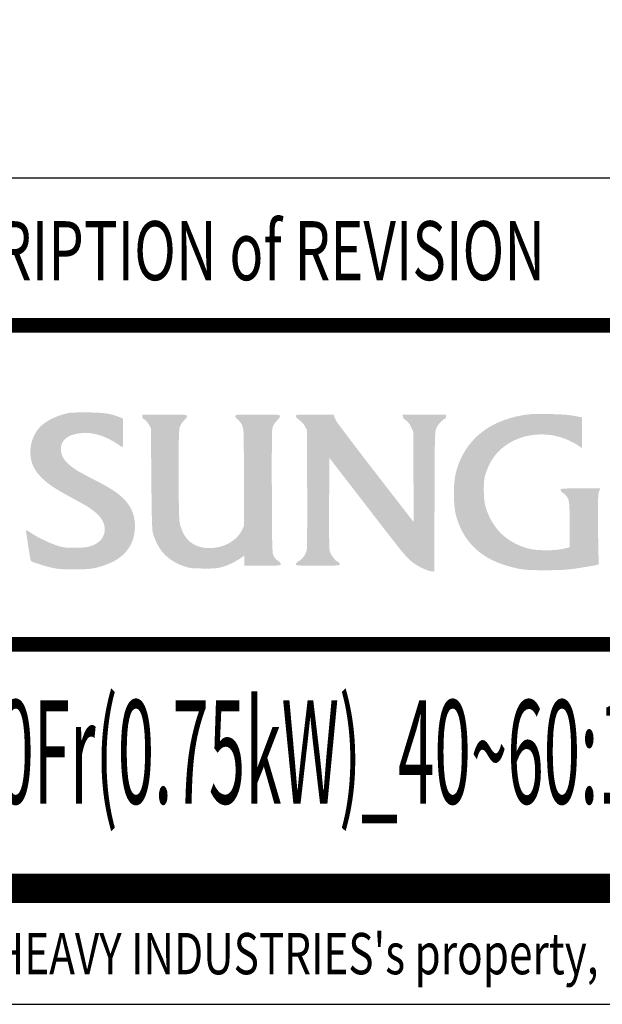
# Model space of a CAD drawing. Units: millimetres. Extents: x 914 to 2060, y 14 to 1708.
# Drawn here: x 1193 to 1320, y 14 to 229 of the extents above; entities that cross this region are included whole.
import ezdxf
from ezdxf.enums import TextEntityAlignment as Align

# ---------------------------------------------------------------- set-up
doc = ezdxf.new("R2010")
doc.units = ezdxf.units.MM
doc.header["$LTSCALE"] = 50
doc.layers.get('0').update_dxf_attribs({"linetype": 'CONTINUOUS', "lineweight": 30})
doc.styles.add('HY견고딕', font='txt')
doc.styles.add('ROMANS', font='romans.shx', dxfattribs={"width": 0.7, "height": 3.5, "bigfont": 'whgtxt.shx'})

# ---------------------------------------------------------------- blocks, each defined once
blk = doc.blocks.new('HS_A4양식_S(297X210MM)')
blk.add_line((18.0000000000002, 18.00000000000068), (196.0000000000001, 18.00000000000068))
at = {"color": 0}
for p, q in [((18, 14.00000000000057), (195.9999999999999, 14.00000000000131)), ((18, 14), (195.9999999999999, 14.00000000000028))]:
    blk.add_line(p, q, dxfattribs=at)
at = {"color": 3, "const_width": 1}
blk.add_lwpolyline([(21.99999999999991, 17.92807144603535), (191.9999999999999, 17.92807144603535), (192, 273.0000000000006), (21.49999999999997, 273.0000000000006)], dxfattribs=at)
at = {"style": 'ROMANS', "width": 0.75}
blk.add_text("The information written in this drawing is HYOSUNG HEAVY INDUSTRIES's property, and may not be disclosed and/or reproduced without the prior official permission of HYOSUNG HEAVY INDUSTRIES Corp.", height=1.4, dxfattribs=at).set_placement((25.5073376602312, 15.01732643448363))
blk = doc.blocks.new('hico_ci')
at = {"true_color": 0x0e4194}
h = blk.add_hatch(color=154, dxfattribs=at)
edge = h.paths.add_edge_path()
edge.add_arc((17.24948507012283, 4.159995198875933), 0.4580000792454569, 128.1914174050457, 154.2777021006312, ccw=False)
edge.add_arc((17.37739751697052, 3.997396428385912), 0.6648815772659415, 107.2641152059428, 128.1913676868145, ccw=False)
edge.add_arc((17.6240655666507, 3.20368558523738), 1.496038619746243, 95.84969625246998, 107.2641107020612, ccw=False)
edge.add_arc((17.62144323306194, 3.229296764891373), 1.470293539553311, 82.8506983862058, 95.84975829945802, ccw=False)
edge.add_arc((17.58742154519393, 2.958036217899632), 1.743679273624742, 71.41213756087592, 82.85078508278252, ccw=False)
edge.add_arc((17.47293772949297, 2.617613513545749), 2.102836845863706, 61.068361221095586, 71.4121583390334, ccw=False)
edge.add_arc((16.9005743844362, 1.582133464631184), 3.285976199644041, 53.66486401690662, 61.06834014459122, ccw=False)
edge.add_arc((18.86064744766486, 4.247022909321558), 0.02212327975750392, 233.6648860469967, 312.4970136338133)
edge.add_arc((18.83909025676053, 4.270550867963038), 0.05403373756557684, 312.4970487003628, 353.4720909426309)
edge.add_arc((17.93381413942609, 4.374139994276476), 0.9652173391006867, 353.4721364951952, 359.6455237280522)
edge.add_arc((-32.7658124863672, 4.687717097513826), 51.66581369253973, 359.6456282316986, 359.9999450499215)
edge.add_line((18.90000120614877, 4.687667546909182), (18.90000120614877, 5.184720615659202))
edge.add_line((18.90000120614877, 5.184720615659202), (18.79679291864875, 5.227843806284199))
edge.add_arc((17.99242807261083, 3.302725339713319), 2.086404542717884, 67.3235520779062, 73.70900358386325)
edge.add_arc((18.08335147791337, 3.613839389318443), 1.762276454620966, 73.70901474754324, 80.95634762571481)
edge.add_arc((17.95563904786343, 2.811460167530868), 2.574755919188867, 80.9563186101925, 86.7490631243437)
edge.add_arc((17.60926868827806, -3.286481115525802), 8.682526405839546, 86.7490359326163, 89.09189333360881)
edge.add_arc((17.58105362484099, -5.066496298902095), 10.46276519399542, 89.09189094135175, 90.24306806179364)
edge.add_arc((17.57404609599524, -3.414482826335288), 8.81073685918946, 90.2430739970145, 91.5526120816369)
edge.add_arc((17.55724667898517, -2.794718367100145), 8.190744758157352, 91.5526064303731, 92.74824391007431)
edge.add_arc((17.19817764486902, 4.68547299321223), 0.701940223510337, 92.74828705599967, 99.98348535101093)
edge.add_arc((17.43460091139792, 3.342398402454677), 2.065665018802001, 99.98354315326833, 108.7812260967433)
edge.add_arc((17.49395557548075, 3.167865280494567), 2.250014650763025, 108.7812876226683, 117.0326672258736)
edge.add_arc((17.3705186536763, 3.409786778165724), 1.97842178506825, 117.0327195807495, 125.7395494560422)
edge.add_arc((16.75047997859872, 4.271407631301329), 0.9168953119416412, 125.7396007118653, 141.2138636461698)
edge.add_arc((16.96994442865065, 4.095042465245371), 1.198443383562943, 141.213914616059, 153.7176422636772)
edge.add_arc((17.10288080309721, 4.02939431433704), 1.34670585138706, 153.7177251814425, 165.174204423298)
edge.add_arc((17.08706524759771, 4.033581919712276), 1.33034529415799, 165.1742600867512, 176.7009217989157)
edge.add_arc((16.88679786410836, 4.04512516044484), 1.129745515256346, 176.7008776861873, 189.7305492132907)
edge.add_arc((17.06108204853837, 4.075009965922405), 1.30657333698751, 189.730472056046, 198.2294967581919)
edge.add_arc((16.75690487437424, 3.974828366630447), 0.9863232688859633, 198.2295143716742, 208.7228877058626)
edge.add_arc((16.8418845159469, 4.021398713316955), 1.083227018407204, 208.7229443293016, 218.6733188078521)
edge.add_arc((17.46821042101288, 4.522704620573009), 1.885468722635765, 218.6733882263363, 225.243871773966)
edge.add_arc((17.81429066941257, 4.871744461329996), 2.376997306512362, 225.2438869328142, 231.0819804928576)
edge.add_arc((17.9907480333074, 5.090282447671868), 2.657881718198078, 231.0818810232899, 236.4508882568092)
edge.add_arc((19.13063795069644, 6.809258308422969), 4.720459482453857, 236.4508430541015, 240.2730338758541)
edge.add_arc((27.44712719015348, 21.37365745032923), 21.49203411439362, 240.2729983244569, 241.5140127790368)
edge.add_arc((-2.996432781179465, -34.72902592520165), 42.33837733394554, 60.99026859041601, 61.513951103744375, ccw=False)
edge.add_arc((15.75043096490987, -0.9223231195506116), 3.68170837626276, 57.85380329495803, 60.99020763533059, ccw=False)
edge.add_arc((16.7429906387996, 0.6571241725736172), 1.816278545143841, 52.84691552722319, 57.853769963094976, ccw=False)
edge.add_arc((15.47930746434986, -1.010550013110674), 3.908653357405035, 50.02420366065178, 52.84690938866959, ccw=False)
edge.add_arc((17.40915805778684, 1.291330254701407), 0.904826451551167, 29.831050916447396, 50.02421159524732, ccw=False)
edge.add_arc((17.64008201155792, 1.423747583610975), 0.6386306187124244, 3.614266230668079, 29.83107522094781, ccw=False)
edge.add_arc((17.74415659219943, 1.430321069177808), 0.5343486497625697, -25.5153532934076, 3.614303560362714, ccw=False)
edge.add_arc((17.7314004971193, 1.436409075510142), 0.5484830681293902, 305.91941915969375, 334.48469717169394, ccw=False)
edge.add_arc((17.52572594822647, 1.720333857412754), 0.8990758544792864, 294.6867914262681, 305.919449728287, ccw=False)
edge.add_arc((17.55060198832507, 1.66621532994057), 0.8395138499256988, 282.8616292282769, 294.68682786057417, ccw=False)
edge.add_arc((17.45371252996296, 2.090561657536327), 1.274780863247048, 273.61362239442553, 282.8616388448787, ccw=False)
edge.add_arc((17.26704231385423, 5.046359443155225), 4.236467261070226, 269.83292433464646, 273.6136444239902, ccw=False)
edge.add_arc((17.2778091394045, 8.738732171067682), 7.928855686786567, 268.2969638039025, 269.8329260645261, ccw=False)
edge.add_arc((17.08052818075527, 2.10347157821441), 1.290662942393552, 262.4187493787948, 268.29692378571315, ccw=False)
edge.add_arc((17.03117998667767, 1.732689211809273), 0.9166110643157145, 255.08181930796871, 262.41867209571194, ccw=False)
edge.add_arc((17.44176572043915, 3.273816314150878), 2.511494568005018, 251.6237122157233, 255.08182300312302, ccw=False)
edge.add_arc((17.58289835255931, 3.698670248561896), 2.959176693435526, 247.1625792851033, 251.62375268489382, ccw=False)
edge.add_arc((18.32734876059646, 5.466421388409969), 4.877287874378164, 244.0942588368599, 247.1626082636762, ccw=False)
edge.add_arc((18.28524872297982, 5.379737594793284), 4.780921421504184, 241.0068681608949, 244.0942363559269, ccw=False)
edge.add_arc((17.18347277476931, 3.391510996544085), 2.507827660567099, 236.00290156415, 241.00677804038878, ccw=False)
edge.add_arc((14.65059182312871, -0.364046439854036), 2.022039619306905, 56.00285028917241, 57.99623478103523)
edge.add_arc((15.15672544610163, 0.4458182216172446), 1.067025475849488, 57.99623535163129, 61.21260923616562)
edge.add_arc((14.90739288658898, -0.007957154766316421), 1.584788759060895, 61.21268956146232, 62.98607313476299)
edge.add_arc((15.62337515076678, 1.39639315419042), 0.008454279045937773, 62.98614728903289, 135.000098954626)
edge.add_arc((15.63959714344657, 1.380171139259659), 0.03139565683622219, 134.999997933121, 188.7802725501425)
edge.add_arc((290.5269572552154, 43.83829390046136), 278.178394449961, 188.780317402714, 188.8802412358529)
edge.add_arc((146.2972211931758, 21.30328988869786), 132.1987959772115, 188.8801618264766, 189.084363930624)
edge.add_arc((15.91372442486892, 0.4557303295928392), 0.1591164520720864, 189.0843491922448, 211.7174880120628)
edge.add_arc((15.85296228933953, 0.4181772583526566), 0.08768627446022857, 211.7174956150988, 250.4219313884925)
edge.add_arc((19.63341618928263, 11.04780054197039), 11.36956213094898, 250.4219345418926, 251.6398021676861)
edge.add_arc((17.84613110441683, 5.662531598851501), 5.695453428756094, 251.6397887934128, 254.2019493065996)
edge.add_arc((17.27231818667411, 3.634467868316705), 3.587776091101299, 254.2019992570558, 257.8241659995537)
edge.add_arc((16.91907544116918, 1.99731623785317), 1.912948966177584, 257.8241882003053, 266.7603194822184)
edge.add_arc((17.24293460490429, 7.718873613860481), 7.643664764826026, 266.7603239211879, 269.9517217275631)
edge.add_arc((17.2429454207209, 7.733462174014562), 7.65825332891489, 269.9517327757709, 273.1280074153638)
edge.add_arc((17.56261007845308, 1.883964678059399), 1.800027791383318, 273.128027319892, 282.4389658608369)
edge.add_arc((17.37815134019814, 2.720221345949724), 2.656386501684934, 282.43895491215, 296.846792358466)
edge.add_arc((17.94823662713458, 1.59393238990512), 1.394037878329057, 296.8467630885644, 320.1886905145259)
edge.add_arc((18.11975977309169, 1.450968117610145), 1.17074664976999, 320.1886606858241, 346.0862545965089)
edge.add_arc((17.74094964099709, 1.544810646089559), 1.561007506542655, 346.0862528350191, 366.9612303985742)
edge.add_arc((18.11364067635316, 1.590314989099824), 1.185548783022516, 6.961249459666028, 26.17391500958439)
edge.add_arc((18.01391689806411, 1.541300359522694), 1.296667034756066, 26.17394786425252, 44.13825395225523)
edge.add_arc((17.44097091842036, 0.9853355424346262), 2.095017818202511, 44.13824005939117, 57.70102633461316)
edge.add_arc((15.0429181559266, -2.808145846055609), 6.582907979125499, 57.70096390204369, 63.47905004153323)
edge.add_arc((23.13016538343476, 13.39749219926416), 11.52858760171617, 240.1244435871723, 243.4789864891086, ccw=False)
edge.add_arc((18.39585492206862, 5.156132021247018), 2.024182668827322, 227.9695568042548, 240.12433373639118, ccw=False)
edge.add_arc((17.61146340439251, 4.285904941845061), 0.8526173813930978, 207.5413990972366, 227.9694514185374, ccw=False)
edge.add_arc((17.36280520479534, 4.156233101067997), 0.5721789986467184, 179.999957858598, 207.5413873009312, ccw=False)
edge.add_arc((17.25729490154811, 4.156233358987024), 0.4666686953993633, 154.2777598601041, 179.9999799970433, ccw=False)
h = blk.add_hatch(color=154, dxfattribs=at)
edge = h.paths.add_edge_path()
edge.add_arc((43.632793820541, 2.486312881517762), 23.7662688475325, 180.7105003874408, 181.8706154222208)
edge.add_arc((28.8233464234645, 2.002635547829982), 8.948925091990558, 181.8706107304056, 183.7413909709267)
edge.add_arc((20.51204432149751, 1.459138675606994), 0.619871635548236, 183.7414346268247, 196.8951469481237)
edge.add_arc((21.84877703253881, 1.865148299947037), 2.016903544926925, 196.8952243166783, 208.6980226317426)
edge.add_arc((21.36534932462013, 1.600501501449315), 1.46577717399338, 208.6980382819243, 223.6910865692439)
edge.add_arc((21.33589619480756, 1.572364588330586), 1.42504422988736, 223.6910965723661, 238.9232858793225)
edge.add_arc((21.53509310992757, 1.902879141361467), 1.810944839835079, 238.9232600828106, 251.6504503429342)
edge.add_arc((21.62108161914762, 2.162127624177302), 2.084081801007457, 251.6504117570558, 255.7654107468598)
edge.add_arc((21.32851303671254, 1.008837821754312), 0.8942609137305382, 255.765439878918, 263.5095681258383)
edge.add_arc((21.40968885170406, 1.722368310592685), 1.612394098760618, 263.5095686394985, 268.7665655488119)
edge.add_arc((21.69838834924604, 15.13017365272572), 15.0233072478484, 268.7664951038078, 269.7856657115136)
edge.add_arc((21.70178470534177, 16.03372897247208), 15.92686895068141, 269.7856071266438, 270.776359574179)
edge.add_arc((21.89795961115999, 1.556913566769524), 1.448724425762787, 270.7762960737958, 276.5239201273496)
edge.add_arc((21.96563531939159, 0.9651347910359789), 0.8530885295204682, 276.5238697064907, 284.7395428673445)
edge.add_arc((21.47532106283984, 2.828867054598263), 2.780238243585259, 284.7395072591016, 288.1467508076085)
edge.add_arc((21.83132753384075, 1.74266997970453), 1.637187635388223, 288.1467072792157, 292.3897770361967)
edge.add_arc((21.48594919149338, 2.581047851120161), 2.543920040589104, 292.3897542588996, 295.4395431603245)
edge.add_arc((21.50405912232804, 2.542979981819741), 2.50176399398472, 295.4395065459009, 298.5073976886251)
edge.add_arc((22.0087905463123, 1.613665187408586), 1.44422922033992, 298.5074224863742, 303.1367501308183)
edge.add_line((22.79826280927375, 0.4043134656592002), (23.00625120614876, 0.5400897437841934))
edge.add_line((23.00625120614876, 0.5400897437842076), (23.00625120614876, 0.2037253750341961))
edge.add_line((23.00625120614876, 0.2037253750341961), (23.62500120614874, 0.2037253750341961))
edge.add_arc((23.62493824910308, 67.71897018112686), 67.51524480612203, 270.0000534275335, 270.3316811679031)
edge.add_arc((24.00575889885022, 1.935284794266806), 1.730457146324542, 270.3317027527593, 274.9837102243474)
edge.add_arc((24.13475316992646, 0.4560318537448325), 0.2455905583735581, 274.983667547745, 290.8940773001571)
edge.add_arc((24.21047229633479, 0.2576815323181876), 0.03327890981398043, 290.8940830895116, 359.9999928395226)
edge.add_arc((24.19110444761935, 0.2576814861460406), 0.05264675852943668, 4.572316544204293e-05, 28.83018797496124)
edge.add_arc((24.07621982310832, 0.1944441255175491), 0.1837857715205911, 28.83023072540287, 40.19960756058906)
edge.add_arc((24.02702371147274, 0.1528703834678993), 0.2481956576251958, 40.19967491736037, 50.18779310273143)
edge.add_arc((23.97559416288317, 0.09116868710714243), 0.328520608927628, 50.1878790467326, 58.28246778556878)
edge.add_arc((24.29768022917108, 0.6123138758218829), 0.2841226329492069, 228.1051989285523, 238.2824849382981, ccw=False)
edge.add_arc((24.48323254054998, 0.8191519245183798), 0.5619924561512508, 221.9958595576837, 228.1051215855026, ccw=False)
edge.add_arc((24.48835783512243, 0.8237671916841549), 0.5688895087683847, 215.9088950281242, 221.9959420291165, ccw=False)
edge.add_arc((24.28274365038772, 0.6748784462903075), 0.3150292096489616, 206.4341007911232, 215.9088589628016, ccw=False)
edge.add_arc((24.28140863397533, 0.6742147260128917), 0.3135383060881681, 184.1307711467661, 206.4340972361816, ccw=False)
edge.add_arc((30.13299981651062, 1.096818533309758), 6.180369933590891, 181.5800463915065, 184.1307491745235, ccw=False)
edge.add_arc((46.47953144067225, 1.547727178522337), 22.53311938883646, 180.3170458587906, 181.5800612360828, ccw=False)
edge.add_arc((710.0040029766053, 5.219509907085126), 686.0677502224082, 180.2102579324722, 180.317057257754, ccw=False)
edge.add_arc((296.7645231445861, 3.70310731802337), 272.8254881428396, 180.0088199528249, 180.2102718617095, ccw=False)
edge.add_arc((82.02310666194978, 3.670072717301807), 58.08406911928095, 179.3742353164792, 180.0088417484506, ccw=False)
edge.add_arc((89.63927782124387, 3.586891127922058), 65.70069450750027, 178.9667506950853, 179.3742378495884, ccw=False)
edge.add_arc((24.39914101780641, 4.76353386779877), 0.4499478583737111, 164.9292819873615, 178.966814292806, ccw=False)
edge.add_arc((24.27487036476441, 4.79699643358984), 0.321250777922003, 154.5225705512778, 164.9292639489128, ccw=False)
edge.add_arc((24.53090363295337, 4.674997987164474), 0.6048643448569269, 148.0418006042542, 154.5225171867852, ccw=False)
edge.add_arc((24.58259864304353, 4.642747893240013), 0.6657941620759953, 141.8162063762522, 148.0418091337931, ccw=False)
edge.add_arc((24.52302359684808, 4.689601741757841), 0.5900018850941323, 135.000033556182, 141.8162208753672, ccw=False)
edge.add_arc((23.60757355851746, 5.605052007025222), 0.7046401352568101, 314.9999588550542, 320.0633942015716)
edge.add_arc((23.71018552692414, 5.519143877648588), 0.5708140438050963, 320.063375472696, 325.9930818682273)
edge.add_arc((23.791951091165, 5.46397839859263), 0.4721791738303804, 325.9930359989295, 331.9868702532819)
edge.add_arc((24.15744549394304, 5.269534144973463), 0.0581807122057131, 331.9868569030154, 360.000051145793)
edge.add_arc((24.18330252674161, 5.269534187636083), 0.03232367940711489, 1.643718303099621e-05, 74.76828175122778)
edge.add_arc((24.07747867920125, 4.880886323231024), 0.4351212082163695, 74.76834624438573, 86.01197890591062)
edge.add_arc((23.92290239792248, 2.663696513433692), 2.657692799729881, 86.01195574110108, 89.73333330271373)
edge.add_arc((23.45631877947955, -97.56037660878849), 102.8828519838448, 89.733268602864, 90.0000376317976)
edge.add_arc((23.45620701722191, -91.16539003584006), 96.48786541088435, 89.99997376002675, 90.2795770253308)
edge.add_arc((22.99927849671923, 2.474890202748483), 2.846470361291885, 90.27950782352723, 93.8393520615169)
edge.add_arc((22.84391979689684, 4.789871013561125), 0.5262823344203486, 93.83926794500928, 103.5672867830147)
edge.add_arc((22.72768901502275, 5.271514508368313), 0.03081280887397878, 103.5672721209577, 180.0000038753688)
edge.add_arc((22.74827327196891, 5.27151453337413), 0.05139706582014728, 180.0000301989704, 207.8619422331366)
edge.add_arc((22.90449377225519, 5.354096232003087), 0.228101852563854, 207.8619448559151, 217.0795293942769)
edge.add_arc((22.95149357103901, 5.38961571861627), 0.2870137784784117, 217.0795624635733, 225.6209274707058)
edge.add_arc((22.97342669158479, 5.412029834099698), 0.3183738542072229, 225.620975185392, 233.5232845025069)
edge.add_arc((22.62704914714317, 4.943529121824071), 0.264266961987638, 42.48569158844629, 53.52331782498578, ccw=False)
edge.add_arc((22.31050762779955, 4.653616960492911), 0.693507680880857, 37.11466491207062, 42.485733661419715, ccw=False)
edge.add_arc((22.26954913182851, 4.622624407947598), 0.744870475832773, 31.84411667998529, 37.11462826170498, ccw=False)
edge.add_arc((22.47175937308367, 4.748215253290553), 0.5068325752744951, 24.810678490206215, 31.844162067607897, ccw=False)
edge.add_arc((22.53991450763289, 4.779722601340382), 0.4317470550556839, 7.236854963449616, 24.810697891660425, ccw=False)
edge.add_arc((20.80394301849861, 4.559287509595393), 2.181658093010775, 1.9472357240099996, 7.236759409910178, ccw=False)
edge.add_arc((11.30815861609852, 4.236445901210686), 11.68292896174024, 0.11998107582201101, 1.9472193583043804, ccw=False)
edge.add_arc((-490.3361529690756, 3.185374599062072), 513.3283416753795, -4.455988511153919e-05, 0.1200473829828752, ccw=False)
edge.add_line((22.99218870614862, 3.184975375034071), (22.99218870614874, 1.539662875034196))
edge.add_line((22.99218870614874, 1.539662875034196), (22.92612777802373, 1.405509859409207))
edge.add_arc((22.09151716687859, 1.816497536219515), 0.9303148621439915, 313.47064374366715, 333.7829609993224, ccw=False)
edge.add_arc((21.91572819591693, 2.001930608642354), 1.185828436460388, 296.53693522751337, 313.47064500642614, ccw=False)
edge.add_arc((21.85407161573471, 2.12539405289688), 1.323831175370596, 280.56656355693855, 296.5369573496064, ccw=False)
edge.add_arc((21.82767574376089, 2.266904013171356), 1.467781899273249, 265.78569869898115, 280.5665047498825, ccw=False)
edge.add_arc((21.79979699031179, 1.888551424190396), 1.088403583496147, 248.2890595531518, 265.7856633383948, ccw=False)
edge.add_arc((21.70923905264192, 1.661114296316498), 0.8436008318568821, 227.1101985458518, 248.28902183676252, ccw=False)
edge.add_arc((21.75123068054745, 1.706318270034444), 0.9052992601506932, 206.7796674540546, 227.1101755863568, ccw=False)
edge.add_arc((22.17635202704713, 1.920872232666085), 1.38149413846225, 191.9673302936359, 206.7796319668223, ccw=False)
edge.add_arc((21.79868389921182, 1.840821686766603), 0.995435458102192, 182.8868216700158, 191.9673441829926, ccw=False)
edge.add_arc((31.86378819354815, 2.348383185550873), 11.0733292425649, 181.3346204534366, 182.8868539768189, ccw=False)
edge.add_arc((45.01335000198532, 2.65471823977667), 24.22645879104784, 180.2464200109463, 181.3345732785787, ccw=False)
edge.add_arc((197.5826078316369, 3.310557818239218), 176.7971262216765, 179.995125062059, 180.2463096588687, ccw=False)
edge.add_arc((350.4989116237994, 3.297303439798483), 329.7134305881619, 179.8355712904174, 179.9950827148252, ccw=False)
edge.add_arc((33.72456878621438, 4.206401786510909), 12.93778326030092, 178.1681075567207, 179.8356144980478, ccw=False)
edge.add_arc((24.05939997763085, 4.515532230597287), 3.267672106349303, 174.461939118102, 178.1681945655158, ccw=False)
edge.add_arc((21.16191917382844, 4.796470924211803), 0.3566033064112967, 155.5706959047749, 174.4619861101513, ccw=False)
edge.add_arc((21.22660752610739, 4.767086903763257), 0.4276526102661831, 148.1280485832017, 155.5706739254301, ccw=False)
edge.add_arc((21.51592243611361, 4.587200175545775), 0.7683318613816554, 143.3282490742877, 148.1280168052199, ccw=False)
edge.add_arc((21.50396604671965, 4.596103491333693), 0.75342467253809, 138.5037688135334, 143.3282774104689, ccw=False)
edge.add_arc((21.20743832025926, 4.858414567742699), 0.3575259564925118, 130.0787024626107, 138.5038018912728, ccw=False)
edge.add_arc((20.75971388809603, 5.390505677159737), 0.3378718547468812, 310.0787077066238, 318.0675441569387)
edge.add_arc((20.76891611959155, 5.382240150082538), 0.3255025377823196, 318.067468594729, 326.2829128668417)
edge.add_arc((20.81898858279254, 5.348824271458696), 0.265303928868112, 326.2829340216574, 335.0620804167431)
edge.add_arc((21.00052984401725, 5.264409579304214), 0.06509636213151494, 335.0620513528941, 360.0000402501017)
edge.add_arc((21.02909425623653, 5.264409618665638), 0.03653194991221709, 9.988306599083485e-06, 70.02923714873079)
edge.add_arc((20.94510761940171, 5.033291193287411), 0.2824373823778902, 70.02924777205519, 85.62738612932516)
edge.add_arc((20.79500471199191, 3.070249865668629), 2.251209115401318, 85.62741351700842, 89.76165765398156)
edge.add_arc((20.30630290853509, -114.4178627198438), 119.7403380948892, 89.76167438276302, 90.00002473960383)
edge.add_line((20.30625120614877, 5.322475375034173), (19.54687620614874, 5.322475375034202))
edge.add_line((19.54687620614874, 5.322475375034202), (19.54705404052373, 5.259194125034199))
edge.add_arc((19.63174788434355, 5.259432023633607), 0.08469417793874501, 180.1609390864193, 200.8574837125233)
edge.add_arc((19.66411453104035, 5.271764139813143), 0.1193305880856008, 200.8574871905053, 216.8643721033202)
edge.add_arc((19.69332345026345, 5.293666349574565), 0.1558390494967776, 216.864348981735, 230.7162443778974)
edge.add_arc((19.75458310243226, 5.368554797630594), 0.2525914377671943, 230.7163118526118, 240.3633447407632)
edge.add_arc((19.53326174922466, 4.979538089774223), 0.194976591002841, 47.12996467519599, 60.363397122288575, ccw=False)
edge.add_arc((19.28097120985467, 4.707755585121546), 0.565808420934969, 41.15174892457179, 47.1300093562819, ccw=False)
edge.add_arc((19.23754084696316, 4.669799571590929), 0.6234873198843373, 35.32924093383508, 41.15176012544907, ccw=False)
edge.add_arc((19.365758195269, 4.760679891600873), 0.4663284163154601, 28.090469433465387, 35.32933100314159, ccw=False)
edge.add_line((19.77715554989874, 4.980257687534206), (19.84218870614876, 4.858412875034205))
edge.add_line((19.84218870614876, 4.858412875034205), (19.85805581864872, 3.142787875034202))
edge.add_arc((321.6341926996236, 5.933834701621834), 301.7890434280096, 180.5298982411545, 180.7104945007997)
h = blk.add_hatch(color=154, dxfattribs=at)
edge = h.paths.add_edge_path()
edge.add_arc((-39.42054138446838, 1.94969726640312), 64.55962937938016, 359.4256430643841, 359.9926409416439, ccw=False)
edge.add_arc((-77.49789164216321, 2.331455505960079), 102.6388933165879, 359.1494540312348, 359.4256195548215, ccw=False)
edge.add_arc((24.74244320535126, 0.8136037416383459), 0.3872921373870786, 344.9292893596037, 359.14947221067547, ccw=False)
edge.add_arc((24.49911873724301, 0.879123961790242), 0.6392835976170932, 334.3485821107813, 344.92931846252293, ccw=False)
edge.add_arc((24.51390837201984, 0.8720211655370207), 0.6228767999019057, 323.5595519448287, 334.3486206184347, ccw=False)
edge.add_arc((24.55381775017202, 0.8425541566609098), 0.5732676971428431, 312.31498599516317, 323.55953318431665, ccw=False)
edge.add_arc((24.65240573764146, 0.734264151669251), 0.4268220879414747, 298.28751219188507, 312.31499819717607, ccw=False)
edge.add_arc((25.03137545634235, 0.03007464028399909), 0.3728659234965122, 118.2876052186045, 125.6945155052415)
edge.add_arc((24.96897247132159, 0.1169354413054293), 0.2659129838756712, 125.6945549534436, 135.2374921931639)
edge.add_arc((24.91618030371592, 0.1692921346324852), 0.1915608736396279, 135.2375709585594, 146.1224528095246)
edge.add_arc((24.79168333194968, 0.2528798949629163), 0.04160618162899144, 146.1225277701158, 179.9115488775874)
edge.add_arc((24.77951784012618, 0.2528986683824144), 0.02944067532019735, 179.9115347965309, 257.4840910681927)
edge.add_arc((24.90299621445729, 0.8091444991006398), 0.5992268923514982, 257.4841290962349, 266.2213962000012)
edge.add_arc((25.05607091760783, 3.126931247758989), 2.922062934132924, 266.2214585203443, 269.7017949766298)
edge.add_arc((25.49531984735813, 87.53142910336575), 87.32770372833177, 269.7018289023878, 269.9999959707474)
edge.add_arc((25.49522085770565, 103.4430327856202), 103.2393074106277, 270.0000515290548, 270.2638411814434)
edge.add_arc((25.95936507547856, 2.649516326755048), 2.444722288221168, 270.2639081308467, 274.1711017126715)
edge.add_arc((26.11055459650072, 0.5763849700548036), 0.3660852604072675, 274.1711803109812, 286.8883175556415)
edge.add_arc((26.20719213381966, 0.2580800858467143), 0.03343407232913668, 286.888305589546, 360.0000028918028)
edge.add_arc((26.17988112159969, 0.2580800270726087), 0.06074508454909899, 5.702836591827301e-05, 21.3283896164105)
edge.add_arc((26.15544378985777, 0.2485384494609377), 0.08697912514484467, 21.32833334064742, 37.62597766657711)
edge.add_arc((26.15262758378526, 0.2463677488484848), 0.09053481885847457, 37.62592511509277, 53.59654697978139)
edge.add_arc((26.16311588476697, 0.2605917163322147), 0.0728620797261404, 53.59665107983279, 72.39119539860279)
edge.add_arc((26.239486295566, 0.5012135786020337), 0.1795885496012875, 225.4451815496648, 252.3912072811434, ccw=False)
edge.add_arc((26.80910743808261, 1.079757287917218), 0.9914882167954305, 217.8382323563201, 225.445233842275, ccw=False)
edge.add_arc((26.82773339092421, 1.094225484507234), 1.015073272056481, 209.9991257154889, 217.838255065928, ccw=False)
edge.add_arc((26.32788753064239, 0.8056486767382296), 0.4379056551358708, 195.3051832167988, 209.9990310637369, ccw=False)
edge.add_arc((26.33834266610211, 0.8085096419953999), 0.4487451652551455, 181.5909548765215, 195.3051520875989, ccw=False)
edge.add_arc((52.23189186981938, 1.527678166814084), 26.35227955213784, 180.8520430680874, 181.5909268806658, ccw=False)
edge.add_arc((57.20534709073183, 1.601627848519882), 31.32628451691578, 179.9756221849583, 180.8520141565875, ccw=False)
edge.add_arc((175.1520897931558, 1.551329401755197), 149.2730379442262, 179.700329146997, 179.9755779394381, ccw=False)
edge.add_line((25.88109355927372, 2.332060112534236), (25.88906370614876, 3.855707350034209))
edge.add_line((25.88906370614876, 3.855707350034209), (26.90156370614875, 2.544078343784207))
edge.add_arc((985.0541429545071, 742.1814793230858), 1210.421352276842, 217.6660276974225, 217.7469293347338)
edge.add_arc((49.88370841109725, 18.17529968196709), 27.7427442845358, 217.7468853091171, 218.9723157629128)
edge.add_arc((32.38301035454185, 4.017499851391278), 5.23235271732661, 218.9722346002427, 222.5295584316916)
edge.add_arc((29.44488469655386, 1.322414628266458), 1.245365541270989, 222.5295824481784, 232.8624011462954)
edge.add_arc((29.84242514132512, 1.847344639163126), 1.903840993786652, 232.8624677461767, 238.656586480522)
edge.add_arc((29.95922981341016, 2.039127011191042), 2.128393459018148, 238.6565856595034, 243.9859658090996)
edge.add_arc((29.84671503995969, 1.808577973750204), 1.871854119135055, 243.9859267852538, 249.5617683874448)
edge.add_arc((29.44527125235061, 0.7313300285804161), 0.7222366827754529, 249.5618007451918, 260.9149455341773)
edge.add_line((29.33122972177375, 0.01815378440920767), (29.44475597489873, 1.937842171173543e-07))
edge.add_line((29.44475597489873, 1.937842029064996e-07), (29.45284734052376, 2.372956534409198))
edge.add_arc((1142.999523742199, -1.424551567689647), 1113.553151669467, 179.7248502744172, 179.8046059962798, ccw=False)
edge.add_arc((53.66252336416812, 3.806756435848598), 24.20359024484624, 178.4718686206675, 179.7248002445821, ccw=False)
edge.add_arc((34.51107803055817, 4.317665996608255), 5.045331270046024, 175.2681162906581, 178.471887576459, ccw=False)
edge.add_arc((29.89208890464499, 4.700004275788316), 0.4105450716299007, 155.1589275106086, 175.2681717378348, ccw=False)
edge.add_arc((29.98964594358785, 4.654842239199795), 0.5180484920216827, 142.9089057796017, 155.1589814035297, ccw=False)
edge.add_arc((30.55253213208027, 4.22927424744563), 1.223703490445245, 136.464444883626, 142.9089793193144, ccw=False)
edge.add_arc((30.66307087240608, 4.124245445024542), 1.376182546221276, 131.1098377950498, 136.4644143934371, ccw=False)
edge.add_arc((29.81347987329639, 5.097812225379982), 0.08403814965420242, 90.00002021326401, 131.1097626905408, ccw=False)
edge.add_arc((29.8134798449741, 5.195002394500008), 0.01315201946580842, 269.9999942261642, 322.2659886248981)
edge.add_arc((29.77504285337807, 5.224746484721379), 0.06175359583989771, 322.2658828150922, 338.8893432409242)
edge.add_arc((29.73342377093826, 5.240814905915627), 0.1063668470418161, 338.8893132635121, 351.5774335752659)
edge.add_arc((29.65678469163811, 5.252162840680484), 0.1838415145106214, 351.5774288879136, 360.0000107066308)
edge.add_line((29.84062620614873, 5.252162875034202), (29.84062620614873, 5.322475375034202))
edge.add_line((29.84062620614873, 5.322475375034202), (28.37812620614875, 5.322475375034202))
edge.add_line((28.37812620614875, 5.322475375034202), (28.37847436552374, 5.259194125034199))
edge.add_arc((28.4588697882761, 5.259636377494729), 0.08039663915095951, 180.3151789369493, 203.3978281085435)
edge.add_arc((28.51934637611237, 5.285804188243105), 0.1462917982727078, 203.3978194653549, 218.1441622745412)
edge.add_arc((28.5759306440691, 5.330242374425282), 0.2182399168816145, 218.1441585373126, 230.043185183406)
edge.add_arc((28.71979649955915, 5.501958281741665), 0.4422571867545119, 230.0432332943279, 237.0583994402097)
edge.add_arc((28.30248197296743, 4.857914355946122), 0.3251696778121734, 46.14582124386891, 57.05837158694311, ccw=False)
edge.add_arc((28.19801185280056, 4.749180599821386), 0.4759577268363597, 37.94359646380218, 46.145765160964004, ccw=False)
edge.add_arc((28.11109795214145, 4.68141259290104), 0.5861690188581828, 30.570884292592382, 37.94368178624251, ccw=False)
edge.add_arc((27.86146165772732, 4.533947638675485), 0.8761072747200787, 25.115386183641817, 30.570976329767404, ccw=False)
edge.add_line((28.65473724052373, 4.905804878159216), (28.72968870614875, 4.745912875034193))
edge.add_line((28.72968870614875, 4.745912875034193), (28.74766631864878, 1.680287875034196))
edge.add_line((28.74766631864878, 1.680287875034196), (28.62103623427379, 1.842956687534212))
edge.add_arc((568.6760223905892, 422.2497640448727), 684.3984743880485, 217.7411330921365, 217.8990402354856, ccw=False)
edge.add_arc((133.1336233158395, 85.12434340786893), 133.6256259003589, 217.2111734604788, 217.741043885302, ccw=False)
edge.add_arc((169.5934574197003, 112.8097107157635), 179.4055239538977, 216.9239152567482, 217.2110815533831, ccw=False)
edge.add_arc((26.69593346206005, 5.425914794938421), 0.6571477945896631, 201.8369844987664, 216.9238219781678, ccw=False)
edge.add_line((26.08593870614874, 5.181477437534213), (26.02968870614876, 5.321849959409207))
edge.add_line((26.02968870614876, 5.321849959409192), (25.38984495614875, 5.322162681284198))
edge.add_arc((25.35754002490535, -60.66524832723158), 65.98741891614925, 89.97195016380327, 90.31412030481788)
edge.add_arc((25.00701971022642, 3.269131139696896), 2.052078592411346, 90.31409755611809, 94.51478282274668)
edge.add_arc((24.87293934080185, 4.967183953531404), 0.3487404275021392, 94.514802592314, 106.8743407835355)
edge.add_arc((24.7805875734918, 5.271639462712002), 0.03058636734307124, 106.8742986071402, 180.0000471642165)
edge.add_arc((24.79476510949513, 5.271639433710149), 0.04476390334639307, 179.9999951053866, 214.4694991010105)
edge.add_arc((25.04919932185982, 5.446306884046365), 0.3533825784593991, 214.4693670827513, 221.9932657202126)
edge.add_arc((25.12378545374474, 5.513447872566758), 0.4537369675451816, 221.9931911838037, 229.1480254636176)
edge.add_arc((25.23143822962533, 5.637934538253035), 0.6183153685808911, 229.1479167375795, 234.82133155334)
edge.add_arc((24.58028545880785, 4.714137100412529), 0.5119065729438993, 47.23353162995812, 54.82130288184692, ccw=False)
edge.add_arc((24.3255270989315, 4.438700358945383), 0.8870961523259465, 42.20649982152412, 47.23351270887372, ccw=False)
edge.add_arc((24.34371946243675, 4.455198292620224), 0.862537164075197, 37.14154242200817, 42.20658126715091, ccw=False)
edge.add_arc((24.71464491631923, 4.73614937773192), 0.397220922619123, 28.097247069351226, 37.14161523964822, ccw=False)
edge.add_line((25.06505315302377, 4.923228315659216), (25.12968870614873, 4.802162875034199))
edge.add_line((25.12968870614873, 4.802162875034199), (25.13744861864876, 2.810999359409209))
edge.add_arc((-190.9634314350479, 1.968935378714576), 216.1025206510321, -0.007299131539525661, 0.2232590074432892, ccw=False)
h = blk.add_hatch(color=154, dxfattribs=at)
edge = h.paths.add_edge_path()
edge.add_arc((32.78874145102606, 2.927069385914749), 1.634937852173542, 134.5413167978109, 144.1121657865541, ccw=False)
edge.add_arc((32.88119739671203, 2.833119537889715), 1.766750885806179, 125.5110993715333, 134.5412802715582, ccw=False)
edge.add_arc((32.99862898458196, 2.668552141337074), 1.968920630913502, 109.3039531091811, 125.51106852539311, ccw=False)
edge.add_arc((33.06810463006906, 2.470204015000547), 2.179084482555548, 94.28374273685893, 109.30394705099539, ccw=False)
edge.add_arc((33.07294818904944, 2.405555613145893), 2.24391407398458, 79.49360642794232, 94.28376993229932, ccw=False)
edge.add_arc((33.07497792743294, 2.416494281915305), 2.232788683602746, 64.64824022339423, 79.4936345192699, ccw=False)
edge.add_arc((32.85166026594118, 1.945160227534089), 2.754350347023984, 62.62258252843111, 64.64827935550022, ccw=False)
edge.add_arc((32.71656689445695, 1.6842846349209), 3.048129675498798, 60.74517762336188, 62.6226037298855, ccw=False)
edge.add_arc((32.88222088080209, 1.980021569294763), 2.709158323398753, 58.86478425671771, 60.745189543531524, ccw=False)
edge.add_arc((34.0027949358132, 3.835040554210181), 0.5419523693741883, 52.66592512327048, 58.86473315250322, ccw=False)
edge.add_arc((35.17343078015614, 5.369823952139853), 1.388319207016375, 232.6658894191807, 234.4894610043937)
edge.add_arc((34.87507291828689, 4.951703813691068), 0.8746638128896749, 234.4894402566771, 237.0671832623263)
edge.add_arc((34.98615989195719, 5.123202995870557), 1.078997572233144, 237.0671927347545, 238.8011591198468)
edge.add_arc((34.43718715412354, 4.216699841302486), 0.01922446626827711, 238.8011033639355, 269.9999874086654)
edge.add_arc((34.43718715120167, 4.203975778714408), 0.006500403680198683, 269.999988515924, 358.0162963644016)
edge.add_arc((-4.362713720286962, 5.547884122032045), 38.82966870912099, 358.0162447992569, 358.2307601351086)
edge.add_arc((25.82001372365988, 4.615575350872874), 8.632545740196507, 358.2307478553034, 359.3365478187211)
edge.add_arc((17.36637299727386, 4.713465047590432), 17.08675320887927, 359.3365578015499, 360.0000410747588)
edge.add_line((34.45312620614874, 4.713477296909204), (34.45312620614874, 5.229479246909207))
edge.add_line((34.45312620614874, 5.229479246909193), (34.16484495614873, 5.280538412534199))
edge.add_arc((33.64462236292508, 2.343365269373862), 2.982887463415733, 79.95611935197417, 86.65392196668097)
edge.add_arc((33.08349736359173, -7.253972571632346), 12.59661488306342, 86.6539144642089, 88.95116909846963)
edge.add_arc((33.07898162804747, -7.501135204061256), 12.84381876380436, 88.9512102147078, 91.18017493963029)
edge.add_arc((32.86073929043272, 3.092701456038398), 2.247734350267514, 91.18016789503348, 99.27567222310641)
edge.add_arc((33.12735728687869, 1.460212656038493), 3.901851890877547, 99.275663469349, 110.8235852428746)
edge.add_arc((32.69780488876359, 2.589618216946235), 2.693517424045064, 110.8235972806347, 126.0685641851203)
edge.add_arc((32.51854214838431, 2.835735845581539), 2.38903586925314, 126.0686139041103, 142.3646620464503)
edge.add_arc((32.57019643793552, 2.795909258947205), 2.454261037900984, 142.3647239434559, 158.3348896640697)
edge.add_arc((32.78885627890253, 2.709048849869774), 2.689541416845799, 158.3349037323172, 163.9977825718155)
edge.add_arc((32.27931798562355, 2.855174872232922), 2.159463982202089, 163.9977041812776, 170.6737529295855)
edge.add_arc((32.69001219171997, 2.787724853794302), 2.575660132954198, 170.6736856443285, 176.7117217697121)
edge.add_arc((35.5165804981479, 2.625327937927239), 5.406889750838351, 176.7117408376485, 180.1792459878991)
edge.add_arc((34.86777387288271, 2.623303208736388), 4.758079966319337, 180.1793065007957, 184.4129829632263)
edge.add_arc((32.31801344887799, 2.426528918093169), 2.200737920116152, 184.4129901413355, 191.9485645056168)
edge.add_arc((32.06079959392321, 2.372095781589536), 1.937827415331253, 191.9485085045182, 200.0632401468121)
edge.add_arc((32.99774907265527, 2.714287514542207), 2.935308998016321, 200.0632105256907, 206.0080328576868)
edge.add_arc((32.34686694173871, 2.396719825332667), 2.211087494901948, 206.0080725956044, 220.7868245647506)
edge.add_arc((32.32640722296856, 2.3790681399676), 2.184065613245451, 220.7868337318438, 235.7025192642738)
edge.add_arc((32.55306040316975, 2.711358025117491), 2.586294692087826, 235.7024863590712, 249.2757781512998)
edge.add_arc((33.15148411535449, 4.293019156440806), 4.277378035286434, 249.2757840318333, 258.5874089878579)
edge.add_arc((32.68690209783978, 1.991560281367612), 1.92949613777728, 258.5874137952177, 263.2907369022938)
edge.add_arc((32.79883982642542, 2.943114178897986), 2.88761141006249, 263.2907394418933, 266.7676389433385)
edge.add_arc((32.94082638752741, 5.45726238138667), 5.405765767446178, 266.7676456946059, 269.1891044117925)
edge.add_arc((33.21088682750093, 24.53799515124531), 24.48840960094036, 269.18911224069, 269.9781865981917)
edge.add_arc((33.20852195051077, 18.31758289124761), 18.26799689140429, 269.9781761488808, 271.3351535332691)
edge.add_arc((33.52302318768318, 4.823723382535491), 4.770472841822397, 271.3351624316854, 275.0182763994774)
edge.add_arc((33.50046450613598, 5.080636621146652), 5.028374579478569, 275.018266240859, 278.5781104788496)
edge.add_arc((30.99516447033056, 21.68913788855211), 21.82476831798071, 278.5780853305258, 279.7748686946002)
edge.add_arc((32.56285591736099, 12.58932090606631), 12.59089992019255, 279.7749121999424, 280.6666592119867)
edge.add_arc((34.76112037298122, 0.9181145305971228), 0.7144768528025381, 280.6666297990551, 287.8775588060738)
edge.add_arc((34.94628095458376, 0.3440783505401868), 0.1113168599370517, 287.8774580336615, 310.5843549465897)
edge.add_arc((35.00468466105923, 0.2758999180173873), 0.02154330263125903, 310.5843393360146, 386.5784766806566)
edge.add_arc((35.10224936752843, 0.3247108906661111), 0.08755015729799862, 181.6269221488884, 206.5784997727933, ccw=False)
edge.add_arc((148.7512274220857, 3.552682854635435), 113.7823610144581, 181.4600893505928, 181.6269346310598, ccw=False)
edge.add_arc((68.46651307174375, 1.506325299753158), 33.47157134359215, 180.8101452923355, 181.4601068726112, ccw=False)
edge.add_arc((96.2912451695388, 1.899859891969655), 61.29908624856115, 180.396998606529, 180.8102153206149, ccw=False)
edge.add_arc((163.5879524803069, 2.366312200673974), 128.5974100955685, 180.1183791174993, 180.3970656516905, ccw=False)
edge.add_arc((46.15915483334294, 2.123697726096097), 11.16836182132578, 178.4479244508252, 180.1184106146845, ccw=False)
edge.add_arc((39.34067687507013, 2.308448765195521), 4.347381348263541, 175.8174928159718, 178.4479411333492, ccw=False)
edge.add_arc((35.30522176869147, 2.603555572713915), 0.3011502694148722, 157.3235064541274, 175.8175267739247, ccw=False)
edge.add_line((35.02735151864874, 2.7196572906592), (35.06900596552373, 2.819350375034205))
edge.add_line((35.06900596552373, 2.819350375034205), (34.39544107177375, 2.819350375034205))
edge.add_arc((34.39547802726872, -67.23634891510272), 70.05569929014666, 90.00003022443447, 90.33486652166998)
edge.add_arc((34.00006253979188, 0.419118411344698), 2.399076461575973, 90.33493754448989, 94.18141497745493)
edge.add_arc((33.85879524066524, 2.351391083681534), 0.4616466873487795, 94.18139022192932, 104.3817780070427)
edge.add_arc((33.75136997059514, 2.770337818511777), 0.02914633443038319, 104.3816970683063, 180.405337920028)
edge.add_arc((33.76648316377111, 2.77044468151847), 0.04425990540730643, 180.4052644192746, 212.2619022907056)
edge.add_arc((33.9319200577205, 2.87487607406041), 0.239900600631608, 212.261989415702, 221.3768352533327)
edge.add_arc((33.9845198830364, 2.921211303956497), 0.3099983548951059, 221.3768391091639, 229.7923258343701)
edge.add_arc((34.02777301090373, 2.972379821252503), 0.3769987297626265, 229.7922528178535, 237.0592756878362)
edge.add_arc((33.59701027889531, 2.307558223173203), 0.4151782003231416, 34.84838015166849, 57.05930568222408, ccw=False)
edge.add_arc((33.62712217574648, 2.328524477187429), 0.3784861011827023, 11.042008434178626, 34.848354072441, ccw=False)
edge.add_arc((32.59570997465039, 2.127254900243855), 1.429352682234889, 1.141212619849, 11.041947583277022, ccw=False)
edge.add_arc((4.463660061661841, 1.566884288631201), 29.56698313558291, 0.04634469714142142, 1.1411441244525804, ccw=False)
edge.add_line((34.03063352489869, 1.590800059409219), (34.03125120614874, 0.8263122156592004))
edge.add_line((34.03125120614874, 0.8263122156592004), (33.81328245614873, 0.7761165437841981))
edge.add_arc((33.41547300223567, 2.503564809120974), 1.772661803908925, 274.1251765011129, 282.96839936409805, ccw=False)
edge.add_arc((33.25038585524868, 4.79255472561924), 4.067597228693425, 269.37167379198553, 274.1251666403148, ccw=False)
edge.add_arc((33.2499010335157, 4.748620278238633), 4.023660106465788, 264.6198272722287, 269.37171652854505, ccw=False)
edge.add_arc((33.01460187783448, 2.250177044755716), 1.514161295229101, 254.763663186627, 264.61979041941373, ccw=False)
edge.add_arc((33.2328846016029, 3.051568014375405), 2.344748336829932, 243.8956139435756, 254.7635744114323, ccw=False)
edge.add_arc((33.04358399715767, 2.665227350613293), 1.9145230152672, 231.2435292975561, 243.895549234695, ccw=False)
edge.add_arc((32.99028170697136, 2.598827681915793), 1.829375789000099, 218.2764177660285, 231.2434949001929, ccw=False)
edge.add_arc((33.07661466051854, 2.66695245640939), 1.939350166777916, 205.8647966923205, 218.2764361718482, ccw=False)
edge.add_arc((34.24756786229301, 3.234652828952662), 3.240663009149103, 201.1512420997796, 205.8648740947584, ccw=False)
edge.add_arc((32.53321524092212, 2.57137928987612), 1.40247458082336, 192.3367083916321, 201.1513258589095, ccw=False)
edge.add_arc((32.63089926101617, 2.592745583643477), 1.502468012042193, 183.8853692417985, 192.3367890161391, ccw=False)
edge.add_arc((35.25184901942288, 2.770755001733079), 4.129455828728198, 179.9110913741717, 183.8854157572107, ccw=False)
edge.add_arc((39.42062651108432, 2.764295398588146), 8.298238325022876, 178.4382159343861, 179.9111555537557, ccw=False)
edge.add_arc((32.35581113006708, 2.956920306553471), 1.230797435777072, 172.4108323876422, 178.4383333927139, ccw=False)
edge.add_arc((31.95594654892381, 3.010197765763053), 0.8273991575072891, 164.6084034857983, 172.410906222195, ccw=False)
edge.add_arc((33.27202428006399, 2.647899493023786), 2.192434187398881, 160.8387383093938, 164.608460593797, ccw=False)
edge.add_arc((33.3869869181392, 2.607951407405409), 2.314139806402088, 153.3642670344212, 160.8387151023537, ccw=False)
edge.add_arc((32.87464159078013, 2.864914946190268), 1.740966189832556, 144.1121417540429, 153.3642767840967, ccw=False)
blk = doc.blocks.new('HYOSUNG_TITLE_A4')
at = {"color": 3}
for p, q in [((-169.9999999999999, 23.99999999999955), (-85.00000000000003, 23.99999999999955)), ((-170, 19), (-85.00000000000014, 19)), ((-155, 8.19702110853575), (-85.00000000000014, 8.19702110853575))]:
    blk.add_line(p, q, dxfattribs=at)
blk.add_line((-170, 0), (0, 0))
at = {"color": 3, "const_width": 0.5}
for points in [[(-85.00000000000014, 18.99999999999957), (-170, 19)], [(-85.00000000000014, 8.197021108535324), (-155, 8.197021108535694)]]:
    blk.add_lwpolyline(points, dxfattribs=at)
blk.add_blockref('hico_ci', (-146.0466095266641, 10.65474165895822))
at = {"style": 'ROMANS', "width": 0.7}
blk.add_text('DESCRIPTION of REVISION', height=2, dxfattribs=at).set_placement((-136.2535934081641, 20.52912913561602))
for tag, height, style, width, p in [('GEN-TITLE-DES1{20}', 3.4, 'HY견고딕', 0.9, (-40.12195512001956, 40.23156919876124)), ('GEN-TITLE-DES2{24.5}', 2.5, 'ROMANS', 0.8, (-40.24577003001945, 36.36750108462855)), ('GEN-TITLE-NR{12.3}', 4, 'HY견고딕', 0.9, (-52.35236835450229, 27.93472779195201)), ('GEN-TITLE-DAT{7.1}', 2, 'ROMANS', 0.7, (-7.813813360791329, 21.46618360339403)), ('GEN-TITLE-REV{22.6}', 3, 'ROMANS', 0.7, (-4.610111477596121, 15.46031826081006))]:
    blk.add_attdef(tag, text='', height=height, dxfattribs=dict(style=style, width=width)).set_placement(p, align=Align.CENTER)
for tag, height, p in [('GEN-TITLE-PLOT{5}', 1.8, (-160.0000000000002, 41.49999999999978)), ('GEN-TITLE-CHKM{2.5}', 2, (-167.5000000000001, 34.49999999999955)), ('GEN-TITLE-ISSD{5}', 1.8, (-160.0000000000002, 34.49999999999955)), ('GEN-TITLE-ITEM{12.7}', 3.5, (-120.0000000000001, 4.097021108535543)), ('GEN-TITLE-REF{12.7}', 3.5, (-39.42085257198779, 4.099999999999817)), ('GEN-TITLE-GRADE{22.6}', 3, (-4.664079815914306, 4.087387457092177))]:
    blk.add_attdef(tag, text='', height=height, dxfattribs=at).set_placement(p, align=Align.MIDDLE)
for tag, height, p in [('GEN-TITLE-CTRN{2.5}', 2, (-167.5000000000002, 41.49999999999978)), ('GEN-TITLE-POSI{22.6}', 2, (-8.07757402690612, 32.460909128455)), ('GEN-TITLE-APPM{2.5}', 2, (-167.5000000000001, 27.49999999999955)), ('GEN-TITLE-FSCM{20.7}', 1.8, (-12.77559254485186, 11.14676420777361))]:
    blk.add_attdef(tag, text='', height=height, dxfattribs=at).set_placement(p, align=Align.MIDDLE_CENTER)
for tag, p in [('GEN-TITLE-MAT2{35}', (-153.1717460559241, 41.4999999999998)), ('GEN-TITLE-MAT1{35}', (-153.1717460559242, 34.4999999999996)), ('GEN-TITLE-DACT{35}', (-153.1717460559241, 27.4999999999996))]:
    blk.add_attdef(tag, text='', height=2, dxfattribs=at).set_placement(p, align=Align.MIDDLE_LEFT)
at = {"style": 'ROMANS'}
blk.add_attdef('GEN-TITLE-SCA{12.7}', text='', height=2, dxfattribs=at).set_placement((-7.660747715843428, 26.68345472464819), align=Align.CENTER)

msp = doc.modelspace()

# ---------------------------------------------------------------- block references
at = {"lineweight": 0, "xscale": 6.44, "yscale": 6.44, "zscale": 6.44}
msp.add_blockref('HS_A4양식_S(297X210MM)', (798.1996250337041, -76.16000000000167), dxfattribs=at)
at = {"lineweight": 0}
ref = msp.add_blockref('HYOSUNG_TITLE_A4', (2034.679625033703, 39.76000000000269), dxfattribs=dict(at, xscale=6.44, yscale=6.44, zscale=6.44))
ref.add_attrib('GEN-TITLE-ITEM{12.7}', 'FHC_80Fr(0.75kW)_40~60:1_N type', dxfattribs={"height": 22.54, "style": 'ROMANS', "width": 0.465800676782011}).set_placement((1261.879625033703, 66.14481593897159), align=Align.MIDDLE)

doc.saveas('drawing.dxf')
